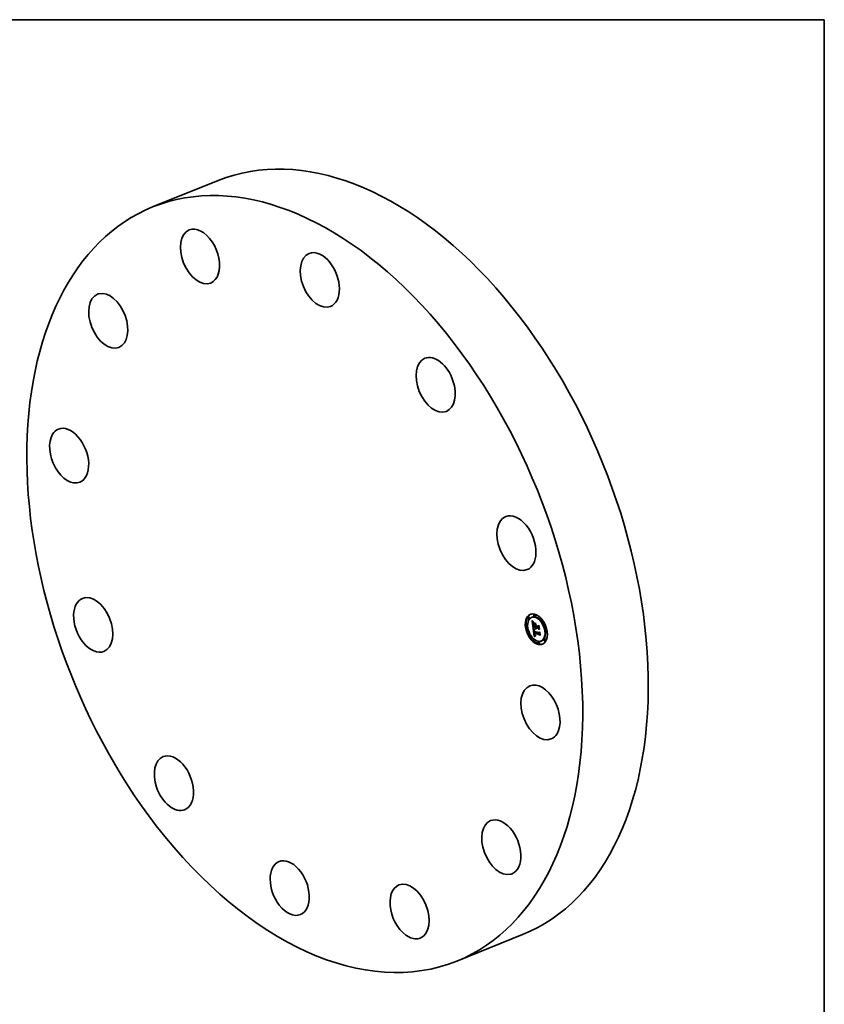
# Model space of a CAD drawing. Extents: x 0 to 10.8, y 0 to 8.2.
# Drawn here: x 6.4 to 10.8, y 3 to 8.2 of the extents above; entities that cross this region are included whole.
import ezdxf

# ---------------------------------------------------------------- set-up
doc = ezdxf.new("R2010")
doc.units = 0
doc.header["$MEASUREMENT"] = 0
doc.layers.get('0').update_dxf_attribs({"lineweight": 13})
doc.layers.add('1', color=7, linetype='Continuous', lineweight=13)

msp = doc.modelspace()

# ---------------------------------------------------------------- linework, layer by layer
at = {"color": 7, "lineweight": 35, "ltscale": 0.009507}
for p, q in [((7.137824, 7.242139), (7.490477, 7.384406)), ((8.774677, 3.184881), (9.127329, 3.327148))]:
    msp.add_line(p, q, dxfattribs=at)
at = {"color": 7, "lineweight": 35, "ltscale": 0.000103}
for p, q in [((9.159185, 5.035352), (9.155352, 5.033806)), ((9.179663, 5.034768), (9.175829, 5.033222)), ((9.19282, 5.049645), (9.188987, 5.048099)), ((9.196748, 5.039908), (9.192915, 5.038361)), ((9.151351, 4.986492), (9.147517, 4.984946)), ((9.163113, 5.025615), (9.15928, 5.024068)), ((9.186112, 4.980843), (9.189945, 4.98239)), ((9.196815, 4.97875), (9.200648, 4.980296)), ((9.232554, 5.020999), (9.22872, 5.019453)), ((9.236482, 5.011261), (9.232648, 5.009715)), ((9.155278, 4.976754), (9.151445, 4.975208)), ((9.173907, 4.931686), (9.170073, 4.93014)), ((9.190029, 4.947537), (9.193862, 4.949084)), ((9.191931, 4.947165), (9.195764, 4.948711)), ((9.197056, 4.977674), (9.200889, 4.97922)), ((9.198945, 4.978333), (9.202778, 4.979879)), ((9.200137, 4.9781), (9.20397, 4.979646)), ((9.200822, 4.977966), (9.204655, 4.979512)), ((9.25511, 4.966193), (9.251277, 4.964647)), ((9.259038, 4.956456), (9.255204, 4.954909)), ((9.177835, 4.921949), (9.174001, 4.920402)), ((9.21364, 4.90304), (9.209807, 4.901493)), ((9.217568, 4.893302), (9.213735, 4.891756)), ((9.230726, 4.908179), (9.226892, 4.906633)), ((9.247275, 4.917333), (9.243442, 4.915787)), ((9.251203, 4.907595), (9.24737, 4.906049))]:
    msp.add_line(p, q, dxfattribs=at)
at = {"color": 7, "lineweight": 35, "ltscale": 1.7e-05}
for p, q in [((9.178245, 5.013842), (9.178714, 5.01333)), ((9.18378, 4.999786), (9.184396, 5.000034)), ((9.183815, 4.998624), (9.184446, 4.998879)), ((9.183919, 4.997342), (9.184552, 4.997598)), ((9.184092, 4.995941), (9.18471, 4.99619)), ((9.184094, 5.00255), (9.184719, 5.002802)), ((9.184337, 5.00323), (9.184949, 5.003478)), ((9.184684, 4.992101), (9.185299, 4.992349)), ((9.185586, 5.007251), (9.18614, 5.006862)), ((9.186688, 5.006476), (9.18609, 5.006134)), ((9.18614, 5.006862), (9.186688, 5.006476)), ((9.19804, 4.994605), (9.198669, 4.994859)), ((9.214708, 4.989393), (9.215338, 4.989648)), ((9.188033, 4.960537), (9.188075, 4.95986)), ((9.188554, 4.956431), (9.188674, 4.955781)), ((9.188674, 4.955781), (9.188802, 4.955128)), ((9.189483, 4.959474), (9.190122, 4.959732)), ((9.189561, 4.958841), (9.190193, 4.959096)), ((9.189653, 4.958167), (9.189561, 4.958841)), ((9.189653, 4.958167), (9.190287, 4.958423)), ((9.190048, 4.960858), (9.190083, 4.960179)), ((9.190135, 4.946123), (9.190203, 4.945434)), ((9.190203, 4.945434), (9.190281, 4.944756)), ((9.190281, 4.944756), (9.19037, 4.944091)), ((9.191505, 4.939379), (9.191762, 4.938756)), ((9.191585, 4.966079), (9.192209, 4.966332)), ((9.192205, 4.94182), (9.19203, 4.942492)), ((9.192379, 4.943907), (9.192505, 4.943227)), ((9.19333, 4.939089), (9.193945, 4.939337)), ((9.199047, 4.977268), (9.19916, 4.976606)), ((9.19916, 4.976606), (9.199309, 4.975955)), ((9.199309, 4.975955), (9.199493, 4.975314)), ((9.199493, 4.975314), (9.199714, 4.974684)), ((9.199714, 4.974684), (9.199971, 4.974064)), ((9.199971, 4.974064), (9.200263, 4.973455)), ((9.200249, 4.977422), (9.200137, 4.9781)), ((9.200249, 4.977422), (9.200871, 4.977673)), ((9.20039, 4.976765), (9.200249, 4.977422)), ((9.200263, 4.973455), (9.200592, 4.972856)), ((9.20039, 4.976765), (9.201004, 4.977013)), ((9.200559, 4.976129), (9.201172, 4.976377)), ((9.200592, 4.972856), (9.200957, 4.972267)), ((9.200743, 4.971434), (9.201361, 4.971684)), ((9.200757, 4.975514), (9.201377, 4.975765)), ((9.200983, 4.974921), (9.201615, 4.975176)), ((9.201238, 4.974347), (9.201883, 4.974608)), ((9.219579, 4.9551), (9.220208, 4.955354))]:
    msp.add_line(p, q, dxfattribs=at)
at = {"color": 7, "lineweight": 35, "ltscale": 0.000939}
msp.add_line((9.183527, 4.976645), (9.178245, 5.013842), dxfattribs=at)
at = {"color": 7, "lineweight": 35, "ltscale": 1.6e-05}
for p, q in [((9.178714, 5.01333), (9.179161, 5.012848)), ((9.179066, 5.015702), (9.179406, 5.016263)), ((9.179066, 5.015702), (9.179674, 5.015947)), ((9.179161, 5.012848), (9.179586, 5.012395)), ((9.182609, 5.001102), (9.182574, 5.000444)), ((9.183816, 5.000827), (9.184416, 5.001069)), ((9.18392, 5.001749), (9.184531, 5.001996)), ((9.184235, 4.994948), (9.184841, 4.995192)), ((9.184337, 5.00323), (9.184649, 5.003791)), ((9.184382, 4.993977), (9.184981, 4.994219)), ((9.184472, 4.998492), (9.184528, 4.997841)), ((9.184532, 4.993028), (9.185136, 4.993272)), ((9.184898, 4.994773), (9.184995, 4.994125)), ((9.185063, 5.007624), (9.185586, 5.007251)), ((9.18609, 5.006134), (9.18554, 5.005783)), ((9.18802, 4.961168), (9.188033, 4.960537)), ((9.188243, 4.958374), (9.188339, 4.957728)), ((9.188339, 4.957728), (9.188442, 4.95708)), ((9.188442, 4.95708), (9.188554, 4.956431)), ((9.189561, 4.958841), (9.189483, 4.959474)), ((9.190062, 4.962146), (9.190041, 4.961514)), ((9.190041, 4.961514), (9.190048, 4.960858)), ((9.191327, 4.9469), (9.191933, 4.947145)), ((9.191607, 4.944755), (9.192217, 4.945001)), ((9.191731, 4.943959), (9.192333, 4.944202)), ((9.191762, 4.938756), (9.192038, 4.938179)), ((9.191872, 4.943204), (9.192465, 4.943443)), ((9.19203, 4.942492), (9.192615, 4.942727)), ((9.192205, 4.94182), (9.192783, 4.942054)), ((9.192397, 4.94119), (9.192205, 4.94182)), ((9.192605, 4.940603), (9.192397, 4.94119)), ((9.192505, 4.943227), (9.192646, 4.942585)), ((9.192646, 4.942585), (9.192802, 4.941982)), ((9.19283, 4.940057), (9.193413, 4.940292)), ((9.193072, 4.939552), (9.19367, 4.939793)), ((9.196253, 4.93442), (9.196846, 4.934209)), ((9.196846, 4.934209), (9.19747, 4.934027)), ((9.198048, 4.935691), (9.197459, 4.935897)), ((9.200559, 4.976129), (9.20039, 4.976765)), ((9.200757, 4.975514), (9.200559, 4.976129)), ((9.200983, 4.974921), (9.200757, 4.975514)), ((9.201238, 4.974347), (9.200983, 4.974921)), ((9.201522, 4.973795), (9.201238, 4.974347))]:
    msp.add_line(p, q, dxfattribs=at)
at = {"color": 7, "lineweight": 35, "ltscale": 3.7e-05}
msp.add_line((9.179981, 5.01455), (9.179066, 5.015702), dxfattribs=at)
at = {"color": 7, "lineweight": 35, "ltscale": 3.8e-05}
for p, q in [((9.179406, 5.016263), (9.180386, 5.015111)), ((9.198072, 4.974841), (9.199467, 4.975404))]:
    msp.add_line(p, q, dxfattribs=at)
at = {"color": 7, "lineweight": 35, "ltscale": 1.5e-05}
for p, q in [((9.179586, 5.012395), (9.179991, 5.01197)), ((9.182673, 5.001693), (9.182609, 5.001102)), ((9.184431, 4.999097), (9.184472, 4.998492)), ((9.18457, 5.007981), (9.185063, 5.007624)), ((9.185039, 5.005424), (9.184586, 5.005057)), ((9.184649, 5.003791), (9.185031, 5.004232)), ((9.18554, 5.005783), (9.185039, 5.005424)), ((9.188034, 4.961754), (9.18802, 4.961168)), ((9.189483, 4.959474), (9.189418, 4.960064)), ((9.190111, 4.962754), (9.190062, 4.962146)), ((9.190188, 4.963339), (9.190111, 4.962754)), ((9.191415, 4.967271), (9.191908, 4.96696)), ((9.191908, 4.96696), (9.192418, 4.966649)), ((9.192038, 4.938179), (9.192333, 4.937649)), ((9.192397, 4.94119), (9.192971, 4.941422)), ((9.192605, 4.940603), (9.19318, 4.940835)), ((9.19283, 4.940057), (9.192605, 4.940603)), ((9.192802, 4.941982), (9.192972, 4.941418)), ((9.194664, 4.93523), (9.195162, 4.93493)), ((9.195162, 4.93493), (9.195692, 4.93466)), ((9.195692, 4.93466), (9.196253, 4.93442)), ((9.197459, 4.935897), (9.196902, 4.936122)), ((9.201834, 4.973264), (9.201522, 4.973795)), ((9.202175, 4.972753), (9.201834, 4.973264)), ((9.202544, 4.972263), (9.202175, 4.972753)), ((9.20264, 4.973317), (9.20298, 4.97284))]:
    msp.add_line(p, q, dxfattribs=at)
at = {"color": 7, "lineweight": 35, "ltscale": 1.8e-05}
for p, q in [((9.179981, 5.01455), (9.180646, 5.014819)), ((9.182574, 5.000444), (9.182569, 4.999718)), ((9.184094, 5.00255), (9.184337, 5.00323)), ((9.184528, 4.997841), (9.184598, 4.997144)), ((9.184859, 5.003261), (9.184645, 5.002561)), ((9.185138, 5.003925), (9.184859, 5.003261)), ((9.184995, 4.994125), (9.185111, 4.993415)), ((9.185482, 5.004553), (9.185138, 5.003925)), ((9.188082, 5.008294), (9.187834, 5.007611)), ((9.188075, 4.95986), (9.188145, 4.959139)), ((9.189295, 4.962004), (9.189316, 4.962722)), ((9.189367, 4.960611), (9.190047, 4.960886)), ((9.189418, 4.960064), (9.190075, 4.960329)), ((9.18975, 4.964188), (9.190435, 4.964464)), ((9.190029, 4.947537), (9.190076, 4.946824)), ((9.190076, 4.946824), (9.190135, 4.946123)), ((9.190083, 4.960179), (9.190145, 4.959476)), ((9.190145, 4.959476), (9.190236, 4.95875)), ((9.191267, 4.940048), (9.191505, 4.939379)), ((9.19203, 4.942492), (9.191872, 4.943204)), ((9.192266, 4.944626), (9.192379, 4.943907)), ((9.193905, 4.938277), (9.194579, 4.938549)), ((9.196186, 4.933196), (9.195496, 4.932949)), ((9.196864, 4.933412), (9.196186, 4.933196)), ((9.200957, 4.972267), (9.201357, 4.971689)), ((9.201357, 4.971689), (9.201794, 4.971121)), ((9.201522, 4.973795), (9.20218, 4.97406)), ((9.201834, 4.973264), (9.202502, 4.973533)), ((9.202175, 4.972753), (9.202849, 4.973025)), ((9.20298, 4.97284), (9.202544, 4.972263))]:
    msp.add_line(p, q, dxfattribs=at)
at = {"color": 7, "lineweight": 35, "ltscale": 3.5e-05}
for p, q in [((9.180886, 5.013474), (9.179981, 5.01455)), ((9.184092, 4.995941), (9.183919, 4.997342))]:
    msp.add_line(p, q, dxfattribs=at)
at = {"color": 7, "lineweight": 35, "ltscale": 1.4e-05}
for p, q in [((9.179991, 5.01197), (9.180373, 5.011575)), ((9.183674, 5.008647), (9.184107, 5.008322)), ((9.184107, 5.008322), (9.18457, 5.007981)), ((9.184586, 5.005057), (9.184182, 5.004681)), ((9.184404, 4.999655), (9.184431, 4.999097)), ((9.184649, 5.003791), (9.185182, 5.004006)), ((9.185031, 5.004232), (9.185482, 5.004553)), ((9.188077, 4.962296), (9.188034, 4.961754)), ((9.189316, 4.962722), (9.189393, 4.963284)), ((9.189418, 4.960064), (9.189367, 4.960611)), ((9.190027, 4.968206), (9.190474, 4.967894)), ((9.190294, 4.9639), (9.190188, 4.963339)), ((9.190427, 4.964438), (9.190294, 4.9639)), ((9.190407, 4.95773), (9.190516, 4.957196)), ((9.190474, 4.967894), (9.190937, 4.967582)), ((9.190937, 4.967582), (9.191415, 4.967271)), ((9.192114, 4.966186), (9.191585, 4.966079)), ((9.192418, 4.966649), (9.192114, 4.966186)), ((9.192333, 4.937649), (9.192648, 4.937165)), ((9.192648, 4.937165), (9.192988, 4.93672)), ((9.193072, 4.939552), (9.19283, 4.940057)), ((9.192972, 4.941418), (9.193156, 4.940892)), ((9.192988, 4.93672), (9.19336, 4.936303)), ((9.19336, 4.936303), (9.193763, 4.935916)), ((9.193763, 4.935916), (9.194198, 4.935558)), ((9.194198, 4.935558), (9.194664, 4.93523)), ((9.195886, 4.936635), (9.195425, 4.936923)), ((9.196378, 4.936368), (9.195886, 4.936635)), ((9.196902, 4.936122), (9.196378, 4.936368)), ((9.197459, 4.935897), (9.197988, 4.93611)), ((9.198989, 4.977806), (9.199047, 4.977268)), ((9.200822, 4.977966), (9.200914, 4.977418)), ((9.200914, 4.977418), (9.201034, 4.976878)), ((9.201034, 4.976878), (9.201181, 4.976345)), ((9.201181, 4.976345), (9.201355, 4.975821)), ((9.201355, 4.975821), (9.201557, 4.975304)), ((9.201557, 4.975304), (9.201787, 4.974796)), ((9.201787, 4.974796), (9.202044, 4.974295)), ((9.202044, 4.974295), (9.202328, 4.973802)), ((9.202328, 4.973802), (9.20264, 4.973317))]:
    msp.add_line(p, q, dxfattribs=at)
at = {"color": 7, "lineweight": 35, "ltscale": 1.3e-05}
for p, q in [((9.180373, 5.011575), (9.180735, 5.011208)), ((9.182766, 5.002217), (9.182673, 5.001693)), ((9.183272, 5.008956), (9.183674, 5.008647)), ((9.184182, 5.004681), (9.183826, 5.004296)), ((9.184393, 5.000167), (9.184404, 4.999655)), ((9.183996, 4.973349), (9.184395, 4.973009)), ((9.188147, 4.962793), (9.188077, 4.962296)), ((9.188782, 4.969145), (9.189181, 4.968831)), ((9.189181, 4.968831), (9.189596, 4.968518)), ((9.189367, 4.960611), (9.18933, 4.961118)), ((9.189393, 4.963284), (9.189537, 4.963769)), ((9.189596, 4.968518), (9.190027, 4.968206)), ((9.190033, 4.964543), (9.190522, 4.96474)), ((9.190236, 4.95875), (9.190314, 4.958248)), ((9.190314, 4.958248), (9.190407, 4.95773)), ((9.190588, 4.964952), (9.190427, 4.964438)), ((9.191585, 4.966079), (9.191093, 4.965948)), ((9.19333, 4.939089), (9.193072, 4.939552)), ((9.193156, 4.940892), (9.193355, 4.940405)), ((9.194601, 4.937559), (9.194237, 4.937908)), ((9.194997, 4.93723), (9.194601, 4.937559)), ((9.195425, 4.936923), (9.194997, 4.93723)), ((9.196463, 4.937185), (9.196919, 4.936979)), ((9.196919, 4.936979), (9.197403, 4.936791)), ((9.197403, 4.936791), (9.197915, 4.936623)), ((9.198945, 4.978333), (9.198989, 4.977806))]:
    msp.add_line(p, q, dxfattribs=at)
at = {"color": 7, "lineweight": 35, "ltscale": 3.6e-05}
for p, q in [((9.180386, 5.015111), (9.181341, 5.014039)), ((9.191327, 4.9469), (9.190029, 4.947537)), ((9.19516, 4.948446), (9.193862, 4.949084))]:
    msp.add_line(p, q, dxfattribs=at)
at = {"color": 7, "lineweight": 35, "ltscale": 1.2e-05}
for p, q in [((9.180735, 5.011208), (9.181075, 5.01087)), ((9.182889, 5.002674), (9.182766, 5.002217)), ((9.1829, 5.009249), (9.183272, 5.008956)), ((9.18326, 5.003501), (9.18305, 5.003092)), ((9.183519, 5.003903), (9.18326, 5.003501)), ((9.183826, 5.004296), (9.183519, 5.003903)), ((9.188029, 4.969772), (9.188398, 4.969458)), ((9.188245, 4.963245), (9.188147, 4.962793)), ((9.188398, 4.969458), (9.188782, 4.969145)), ((9.189537, 4.963769), (9.18975, 4.964188)), ((9.191093, 4.965948), (9.190639, 4.965792)), ((9.194237, 4.937908), (9.193905, 4.938277)), ((9.195632, 4.937657), (9.196034, 4.937412)), ((9.196034, 4.937412), (9.196463, 4.937185))]:
    msp.add_line(p, q, dxfattribs=at)
at = {"color": 7, "lineweight": 35, "ltscale": 1.9e-05}
for p, q in [((9.180886, 5.013474), (9.1816, 5.013762)), ((9.181691, 5.010281), (9.182248, 5.009786)), ((9.184497, 5.001824), (9.184414, 5.001051)), ((9.184645, 5.002561), (9.184497, 5.001824)), ((9.184598, 4.997144), (9.184684, 4.9964)), ((9.185045, 4.974467), (9.185768, 4.974759)), ((9.185558, 4.973884), (9.185045, 4.974467)), ((9.188145, 4.959139), (9.188243, 4.958374)), ((9.18933, 4.961118), (9.190042, 4.961405)), ((9.19105, 4.940764), (9.191267, 4.940048)), ((9.191872, 4.943204), (9.191731, 4.943959)), ((9.194794, 4.932672), (9.194082, 4.932365)), ((9.194237, 4.937908), (9.194935, 4.93819)), ((9.195496, 4.932949), (9.194794, 4.932672))]:
    msp.add_line(p, q, dxfattribs=at)
at = {"color": 7, "lineweight": 35, "ltscale": 3.4e-05}
for p, q in [((9.181784, 5.012475), (9.180886, 5.013474)), ((9.181341, 5.014039), (9.182271, 5.013045)), ((9.198508, 4.974029), (9.199774, 4.974539))]:
    msp.add_line(p, q, dxfattribs=at)
at = {"color": 7, "lineweight": 35, "ltscale": 2.1e-05}
for p, q in [((9.181075, 5.01087), (9.181691, 5.010281)), ((9.182248, 5.009786), (9.1829, 5.009249)), ((9.182674, 5.011551), (9.183454, 5.011866)), ((9.184784, 4.995609), (9.184898, 4.994773)), ((9.185245, 4.992644), (9.185398, 4.99181)), ((9.185045, 4.974467), (9.185273, 4.975294)), ((9.185558, 4.973884), (9.186328, 4.974195)), ((9.186136, 4.973285), (9.185558, 4.973884)), ((9.185819, 4.974704), (9.186425, 4.974097)), ((9.189295, 4.962004), (9.190076, 4.962319)), ((9.190671, 4.942335), (9.190851, 4.941527)), ((9.192622, 4.931658), (9.191875, 4.931259)), ((9.193358, 4.932027), (9.192622, 4.931658)), ((9.196186, 4.933196), (9.196959, 4.933508)), ((9.200111, 4.971984), (9.199528, 4.9726)), ((9.200743, 4.971434), (9.200111, 4.971984)), ((9.201424, 4.97095), (9.200743, 4.971434))]:
    msp.add_line(p, q, dxfattribs=at)
at = {"color": 7, "lineweight": 35, "ltscale": 2e-05}
for p, q in [((9.181784, 5.012475), (9.182536, 5.012778)), ((9.182569, 4.999718), (9.182593, 4.998925)), ((9.18392, 5.001749), (9.184094, 5.00255)), ((9.184684, 4.9964), (9.184784, 4.995609)), ((9.185111, 4.993415), (9.185245, 4.992644)), ((9.185273, 4.975294), (9.185819, 4.974704)), ((9.190851, 4.941527), (9.19105, 4.940764)), ((9.191731, 4.943959), (9.191607, 4.944755)), ((9.194082, 4.932365), (9.193358, 4.932027)), ((9.194601, 4.937559), (9.19536, 4.937865))]:
    msp.add_line(p, q, dxfattribs=at)
at = {"color": 7, "lineweight": 35, "ltscale": 3.2e-05}
for p, q in [((9.182674, 5.011551), (9.181784, 5.012475)), ((9.182271, 5.013045), (9.183176, 5.01213)), ((9.183919, 4.997342), (9.183815, 4.998624)), ((9.191093, 4.965948), (9.192269, 4.966422))]:
    msp.add_line(p, q, dxfattribs=at)
at = {"color": 7, "lineweight": 35, "ltscale": 2.2e-05}
for p, q in [((9.182593, 4.998925), (9.182646, 4.998064)), ((9.183554, 5.010704), (9.184357, 5.011028)), ((9.184414, 5.001051), (9.184393, 5.000167)), ((9.184427, 5.009933), (9.185246, 5.010263)), ((9.185291, 5.009238), (9.186123, 5.009574)), ((9.187327, 5.008737), (9.188082, 5.008294)), ((9.189759, 5.002566), (9.190007, 5.003423)), ((9.200963, 5.00128), (9.200715, 5.000423)), ((9.186136, 4.973285), (9.186944, 4.973611)), ((9.186778, 4.97267), (9.186136, 4.973285)), ((9.18933, 4.961118), (9.189295, 4.962004)), ((9.189537, 4.963769), (9.190342, 4.964094)), ((9.191116, 4.930829), (9.190346, 4.930369)), ((9.190511, 4.94319), (9.190671, 4.942335)), ((9.191875, 4.931259), (9.191116, 4.930829)), ((9.193416, 4.968649), (9.19332, 4.967762)), ((9.193797, 4.939547), (9.194303, 4.938833)), ((9.194303, 4.938833), (9.194912, 4.938207)), ((9.194997, 4.93723), (9.195801, 4.937555)), ((9.19747, 4.934027), (9.196864, 4.933412)), ((9.198994, 4.973281), (9.198508, 4.974029)), ((9.199528, 4.9726), (9.198994, 4.973281)), ((9.200111, 4.971984), (9.200928, 4.972313)), ((9.222584, 4.938625), (9.222016, 4.937935))]:
    msp.add_line(p, q, dxfattribs=at)
at = {"color": 7, "lineweight": 35, "ltscale": 2.3e-05}
for p, q in [((9.182646, 4.998064), (9.182728, 4.997136)), ((9.183816, 5.000827), (9.18392, 5.001749)), ((9.184684, 4.992101), (9.184532, 4.993028)), ((9.184839, 4.991196), (9.184684, 4.992101)), ((9.185398, 4.99181), (9.18557, 4.990913)), ((9.186147, 5.00862), (9.186992, 5.00896)), ((9.186547, 5.009258), (9.187327, 5.008737)), ((9.186995, 5.008077), (9.187858, 5.008426)), ((9.186425, 4.974097), (9.187091, 4.973474)), ((9.186778, 4.97267), (9.187618, 4.973009)), ((9.187485, 4.972039), (9.188349, 4.972388)), ((9.189316, 4.962722), (9.190151, 4.963059)), ((9.189393, 4.963284), (9.190242, 4.963627)), ((9.19037, 4.944091), (9.190511, 4.94319)), ((9.194912, 4.938207), (9.195632, 4.937657)), ((9.195425, 4.936923), (9.196296, 4.937274)), ((9.198508, 4.974029), (9.198072, 4.974841))]:
    msp.add_line(p, q, dxfattribs=at)
at = {"color": 7, "lineweight": 35, "ltscale": 3.1e-05}
for p, q in [((9.183554, 5.010704), (9.182674, 5.011551)), ((9.191984, 4.968642), (9.190955, 4.969353)), ((9.191311, 4.97011), (9.192334, 4.969388)), ((9.198994, 4.973281), (9.200127, 4.973739))]:
    msp.add_line(p, q, dxfattribs=at)
at = {"color": 7, "lineweight": 35, "ltscale": 2.5e-05}
for p, q in [((9.182728, 4.997136), (9.18284, 4.996141)), ((9.184235, 4.994948), (9.184092, 4.995941)), ((9.184382, 4.993977), (9.184235, 4.994948)), ((9.185742, 5.009858), (9.186547, 5.009258)), ((9.186995, 5.008077), (9.186147, 5.00862)), ((9.188256, 4.971392), (9.187485, 4.972039)), ((9.190955, 4.969353), (9.191864, 4.96972)), ((9.193905, 4.938277), (9.19333, 4.939089)), ((9.197685, 4.97572), (9.197346, 4.976664))]:
    msp.add_line(p, q, dxfattribs=at)
at = {"color": 7, "lineweight": 35, "ltscale": 2.7e-05}
for p, q in [((9.18284, 4.996141), (9.182981, 4.995078)), ((9.184911, 5.010537), (9.185742, 5.009858)), ((9.189091, 4.970729), (9.188256, 4.971392)), ((9.1886, 4.972178), (9.189445, 4.971505)), ((9.199528, 4.9726), (9.200514, 4.972997))]:
    msp.add_line(p, q, dxfattribs=at)
at = {"color": 7, "lineweight": 35, "ltscale": 1.1e-05}
for p, q in [((9.18305, 5.003092), (9.182889, 5.002674)), ((9.188372, 4.963652), (9.188245, 4.963245)), ((9.18975, 4.964188), (9.190033, 4.964543)), ((9.190223, 4.965611), (9.189846, 4.965406)), ((9.190033, 4.964543), (9.190386, 4.964832)), ((9.190639, 4.965792), (9.190223, 4.965611))]:
    msp.add_line(p, q, dxfattribs=at)
at = {"color": 7, "lineweight": 35, "ltscale": 0.000129}
for p, q in [((9.18368, 5.004109), (9.182957, 5.009204)), ((9.219579, 4.9551), (9.21638, 4.951057))]:
    msp.add_line(p, q, dxfattribs=at)
at = {"color": 7, "lineweight": 35, "ltscale": 5.2e-05}
msp.add_line((9.182981, 4.995078), (9.183296, 4.99303), dxfattribs=at)
at = {"color": 7, "lineweight": 35, "ltscale": 3e-05}
for p, q in [((9.183176, 5.01213), (9.184056, 5.011294)), ((9.190955, 4.969353), (9.189991, 4.970049)), ((9.190348, 4.970816), (9.191311, 4.97011)), ((9.200137, 4.9781), (9.198945, 4.978333)), ((9.20397, 4.979646), (9.202778, 4.979879))]:
    msp.add_line(p, q, dxfattribs=at)
at = {"color": 7, "lineweight": 35, "ltscale": 8.8e-05}
msp.add_line((9.183296, 4.99303), (9.183765, 4.989559), dxfattribs=at)
at = {"color": 7, "lineweight": 35, "ltscale": 0.000123}
msp.add_line((9.186112, 4.980843), (9.183527, 4.976645), dxfattribs=at)
at = {"color": 7, "lineweight": 35, "ltscale": 2.9e-05}
for p, q in [((9.184427, 5.009933), (9.183554, 5.010704)), ((9.183815, 4.998624), (9.18378, 4.999786)), ((9.184056, 5.011294), (9.184911, 5.010537))]:
    msp.add_line(p, q, dxfattribs=at)
at = {"color": 7, "lineweight": 35, "ltscale": 3.3e-05}
for p, q in [((9.183765, 4.989559), (9.183928, 4.988238)), ((9.192334, 4.969388), (9.193416, 4.968649))]:
    msp.add_line(p, q, dxfattribs=at)
at = {"color": 7, "lineweight": 35, "ltscale": 2.6e-05}
for p, q in [((9.18378, 4.999786), (9.183816, 5.000827)), ((9.185012, 4.990152), (9.184839, 4.991196)), ((9.186147, 5.00862), (9.185291, 5.009238)), ((9.19804, 4.994605), (9.198577, 4.995511)), ((9.187816, 4.972834), (9.1886, 4.972178)), ((9.195886, 4.936635), (9.196833, 4.937018)), ((9.197346, 4.976664), (9.197056, 4.977674))]:
    msp.add_line(p, q, dxfattribs=at)
at = {"color": 7, "lineweight": 35, "ltscale": 0.000302}
for p, q in [((9.183928, 4.988238), (9.195797, 4.985916)), ((9.210907, 4.985086), (9.199063, 4.987403))]:
    msp.add_line(p, q, dxfattribs=at)
at = {"color": 7, "lineweight": 35, "ltscale": 2.4e-05}
for p, q in [((9.184532, 4.993028), (9.184382, 4.993977)), ((9.187834, 5.007611), (9.186995, 5.008077)), ((9.187485, 4.972039), (9.186778, 4.97267)), ((9.187091, 4.973474), (9.187816, 4.972834)), ((9.188256, 4.971392), (9.189139, 4.971748)), ((9.189091, 4.970729), (9.189988, 4.97109)), ((9.189991, 4.970049), (9.190896, 4.970414)), ((9.191984, 4.968642), (9.192891, 4.969008)), ((9.193355, 4.940405), (9.193797, 4.939547)), ((9.198072, 4.974841), (9.197685, 4.97572)), ((9.197915, 4.936623), (9.198048, 4.935691)), ((9.218055, 4.970518), (9.217497, 4.969756))]:
    msp.add_line(p, q, dxfattribs=at)
at = {"color": 7, "lineweight": 35, "ltscale": 2.8e-05}
for p, q in [((9.185291, 5.009238), (9.184427, 5.009933)), ((9.200889, 4.97922), (9.200648, 4.980296)), ((9.189991, 4.970049), (9.189091, 4.970729)), ((9.189445, 4.971505), (9.190348, 4.970816)), ((9.196378, 4.936368), (9.197416, 4.936787)), ((9.197056, 4.977674), (9.196815, 4.97875)), ((9.196902, 4.936122), (9.197928, 4.936535))]:
    msp.add_line(p, q, dxfattribs=at)
at = {"color": 7, "lineweight": 35, "ltscale": 3.9e-05}
for p, q in [((9.185012, 4.990152), (9.186466, 4.990738)), ((9.199063, 4.987403), (9.200516, 4.987989))]:
    msp.add_line(p, q, dxfattribs=at)
at = {"color": 7, "lineweight": 35, "ltscale": 0.000267}
msp.add_line((9.195487, 4.988102), (9.185012, 4.990152), dxfattribs=at)
at = {"color": 7, "lineweight": 35, "ltscale": 1e-05}
for p, q in [((9.185031, 5.004232), (9.185384, 5.004375)), ((9.188527, 4.964014), (9.188372, 4.963652)), ((9.189204, 4.964923), (9.18894, 4.964644)), ((9.189506, 4.965177), (9.189204, 4.964923)), ((9.189846, 4.965406), (9.189506, 4.965177)), ((9.201794, 4.971121), (9.201424, 4.97095)), ((9.204034, 4.979261), (9.20397, 4.979646))]:
    msp.add_line(p, q, dxfattribs=at)
at = {"color": 7, "lineweight": 35, "ltscale": 0.000249}
msp.add_line((9.18557, 4.990913), (9.195359, 4.988998), dxfattribs=at)
at = {"color": 7, "lineweight": 35, "ltscale": 0.000168}
msp.add_line((9.186937, 4.981176), (9.185991, 4.987835), dxfattribs=at)
at = {"color": 7, "lineweight": 35, "ltscale": 0.000273}
for p, q in [((9.196815, 4.97875), (9.186112, 4.980843)), ((9.200648, 4.980296), (9.189945, 4.98239))]:
    msp.add_line(p, q, dxfattribs=at)
at = {"color": 7, "lineweight": 35, "ltscale": 0.000208}
msp.add_line((9.194591, 4.994409), (9.189491, 5.000981), dxfattribs=at)
at = {"color": 7, "lineweight": 35, "ltscale": 0.000271}
msp.add_line((9.189491, 5.000981), (9.200117, 4.998902), dxfattribs=at)
at = {"color": 7, "lineweight": 35, "ltscale": 4.1e-05}
for p, q in [((9.189759, 5.002566), (9.191271, 5.003176)), ((9.195496, 4.932949), (9.197011, 4.93356)), ((9.197685, 4.97572), (9.199221, 4.976339))]:
    msp.add_line(p, q, dxfattribs=at)
at = {"color": 7, "lineweight": 35, "ltscale": 0.000279}
for p, q in [((9.200715, 5.000423), (9.189759, 5.002566)), ((9.190007, 5.003423), (9.200963, 5.00128))]:
    msp.add_line(p, q, dxfattribs=at)
at = {"color": 7, "lineweight": 35, "ltscale": 9.6e-05}
msp.add_line((9.194591, 4.994409), (9.198141, 4.995841), dxfattribs=at)
at = {"color": 7, "lineweight": 35, "ltscale": 0.000137}
msp.add_line((9.195359, 4.988998), (9.194591, 4.994409), dxfattribs=at)
at = {"color": 7, "lineweight": 35, "ltscale": 5.3e-05}
for p, q in [((9.195359, 4.988998), (9.197318, 4.989788)), ((9.195487, 4.988102), (9.197446, 4.988893)), ((9.195797, 4.985916), (9.197756, 4.986707)), ((9.210475, 4.986041), (9.212454, 4.98684))]:
    msp.add_line(p, q, dxfattribs=at)
at = {"color": 7, "lineweight": 35, "ltscale": 0.000118}
msp.add_line((9.19831, 4.996103), (9.195425, 4.99982), dxfattribs=at)
at = {"color": 7, "lineweight": 35, "ltscale": 5.5e-05}
msp.add_line((9.195797, 4.985916), (9.195487, 4.988102), dxfattribs=at)
at = {"color": 7, "lineweight": 35, "ltscale": 0.000155}
for p, q in [((9.200117, 4.998902), (9.196762, 4.993705)), ((9.216025, 4.952172), (9.219984, 4.956937))]:
    msp.add_line(p, q, dxfattribs=at)
at = {"color": 7, "lineweight": 35, "ltscale": 0.000207}
msp.add_line((9.196762, 4.993705), (9.197927, 4.9855), dxfattribs=at)
at = {"color": 7, "lineweight": 35, "ltscale": 0.000326}
msp.add_line((9.197927, 4.9855), (9.21071, 4.982999), dxfattribs=at)
at = {"color": 7, "lineweight": 35, "ltscale": 0.000182}
msp.add_line((9.199063, 4.987403), (9.19804, 4.994605), dxfattribs=at)
at = {"color": 7, "lineweight": 35, "ltscale": 0.000185}
msp.add_line((9.198577, 4.995511), (9.19962, 4.988164), dxfattribs=at)
at = {"color": 7, "lineweight": 35, "ltscale": 0.000277}
msp.add_line((9.19962, 4.988164), (9.210475, 4.986041), dxfattribs=at)
at = {"color": 7, "lineweight": 35, "ltscale": 0.000175}
msp.add_line((9.210475, 4.986041), (9.215108, 4.991266), dxfattribs=at)
at = {"color": 7, "lineweight": 35, "ltscale": 0.000119}
msp.add_line((9.21071, 4.982999), (9.213355, 4.986941), dxfattribs=at)
at = {"color": 7, "lineweight": 35, "ltscale": 8.2e-05}
for p, q in [((9.21071, 4.982999), (9.213741, 4.984222)), ((9.211728, 4.975832), (9.214759, 4.977055))]:
    msp.add_line(p, q, dxfattribs=at)
at = {"color": 7, "lineweight": 35, "ltscale": 0.000144}
msp.add_line((9.214708, 4.989393), (9.210907, 4.985086), dxfattribs=at)
at = {"color": 7, "lineweight": 35, "ltscale": 0.000444}
msp.add_line((9.213355, 4.986941), (9.215854, 4.969346), dxfattribs=at)
at = {"color": 7, "lineweight": 35, "ltscale": 0.000496}
msp.add_line((9.217497, 4.969756), (9.214708, 4.989393), dxfattribs=at)
at = {"color": 7, "lineweight": 35, "ltscale": 0.000524}
msp.add_line((9.215108, 4.991266), (9.218055, 4.970518), dxfattribs=at)
at = {"color": 7, "lineweight": 35, "ltscale": 0.001086}
msp.add_line((9.190346, 4.930369), (9.183996, 4.973349), dxfattribs=at)
at = {"color": 7, "lineweight": 35, "ltscale": 0.000122}
msp.add_line((9.184395, 4.973009), (9.188029, 4.969772), dxfattribs=at)
at = {"color": 7, "lineweight": 35, "ltscale": 9e-06}
for p, q in [((9.188714, 4.964342), (9.188527, 4.964014)), ((9.18894, 4.964644), (9.188714, 4.964342))]:
    msp.add_line(p, q, dxfattribs=at)
at = {"color": 7, "lineweight": 35, "ltscale": 0.000107}
for p, q in [((9.189291, 4.964997), (9.188664, 4.96924)), ((9.216355, 4.94932), (9.21852, 4.953008))]:
    msp.add_line(p, q, dxfattribs=at)
at = {"color": 7, "lineweight": 35, "ltscale": 0.000704}
msp.add_line((9.188802, 4.955128), (9.216355, 4.94932), dxfattribs=at)
at = {"color": 7, "lineweight": 35, "ltscale": 4.9e-05}
for p, q in [((9.189953, 4.956227), (9.189653, 4.958167)), ((9.216025, 4.952172), (9.217842, 4.952905))]:
    msp.add_line(p, q, dxfattribs=at)
at = {"color": 7, "lineweight": 35, "ltscale": 4.8e-05}
msp.add_line((9.189953, 4.956227), (9.191752, 4.956953), dxfattribs=at)
at = {"color": 7, "lineweight": 35, "ltscale": 0.000673}
msp.add_line((9.21638, 4.951057), (9.189953, 4.956227), dxfattribs=at)
at = {"color": 7, "lineweight": 35, "ltscale": 6e-06}
msp.add_line((9.190386, 4.964832), (9.190588, 4.964952), dxfattribs=at)
at = {"color": 7, "lineweight": 35, "ltscale": 5e-06}
msp.add_line((9.190386, 4.964832), (9.190574, 4.964908), dxfattribs=at)
at = {"color": 7, "lineweight": 35, "ltscale": 0.00065}
msp.add_line((9.190516, 4.957196), (9.216025, 4.952172), dxfattribs=at)
at = {"color": 7, "lineweight": 35, "ltscale": 4.5e-05}
msp.add_line((9.190639, 4.965792), (9.192294, 4.966459), dxfattribs=at)
at = {"color": 7, "lineweight": 35, "ltscale": 0.000163}
msp.add_line((9.191767, 4.948239), (9.190812, 4.954705), dxfattribs=at)
at = {"color": 7, "lineweight": 35, "ltscale": 5.4e-05}
msp.add_line((9.191607, 4.944755), (9.191327, 4.9469), dxfattribs=at)
at = {"color": 7, "lineweight": 35, "ltscale": 0.000643}
msp.add_line((9.217165, 4.942228), (9.191931, 4.947165), dxfattribs=at)
at = {"color": 7, "lineweight": 35, "ltscale": 6.4e-05}
msp.add_line((9.191931, 4.947165), (9.192266, 4.944626), dxfattribs=at)
at = {"color": 7, "lineweight": 35, "ltscale": 4e-05}
msp.add_line((9.19332, 4.967762), (9.191984, 4.968642), dxfattribs=at)
at = {"color": 7, "lineweight": 35, "ltscale": 9.4e-05}
msp.add_line((9.194111, 4.932378), (9.193559, 4.936111), dxfattribs=at)
at = {"color": 7, "lineweight": 35, "ltscale": 6e-05}
msp.add_line((9.194794, 4.932672), (9.197021, 4.93357), dxfattribs=at)
at = {"color": 7, "lineweight": 35, "ltscale": 0.000612}
msp.add_line((9.219797, 4.94401), (9.195764, 4.948711), dxfattribs=at)
at = {"color": 7, "lineweight": 35, "ltscale": 4.6e-05}
msp.add_line((9.197346, 4.976664), (9.199039, 4.977347), dxfattribs=at)
at = {"color": 7, "lineweight": 35, "ltscale": 0.000278}
msp.add_line((9.211728, 4.975832), (9.200822, 4.977966), dxfattribs=at)
at = {"color": 7, "lineweight": 35, "ltscale": 0.000256}
msp.add_line((9.214689, 4.977549), (9.204655, 4.979512), dxfattribs=at)
at = {"color": 7, "lineweight": 35, "ltscale": 0.000192}
msp.add_line((9.215854, 4.969346), (9.211728, 4.975832), dxfattribs=at)
at = {"color": 7, "lineweight": 35, "ltscale": 6.9e-05}
msp.add_line((9.216355, 4.94932), (9.218898, 4.950346), dxfattribs=at)
at = {"color": 7, "lineweight": 35, "ltscale": 7.4e-05}
msp.add_line((9.217165, 4.942228), (9.219894, 4.943329), dxfattribs=at)
at = {"color": 7, "lineweight": 35, "ltscale": 0.000167}
msp.add_line((9.220845, 4.936631), (9.217165, 4.942228), dxfattribs=at)
at = {"color": 7, "lineweight": 35, "ltscale": 0.000414}
msp.add_line((9.21852, 4.953008), (9.220845, 4.936631), dxfattribs=at)
at = {"color": 7, "lineweight": 35, "ltscale": 0.000433}
msp.add_line((9.222016, 4.937935), (9.219579, 4.9551), dxfattribs=at)
at = {"color": 7, "lineweight": 35, "ltscale": 0.000462}
msp.add_line((9.219984, 4.956937), (9.222584, 4.938625), dxfattribs=at)
at = {"color": 7, "lineweight": 35, "ltscale": 0.03937}
for centre, major_axis, start_param, end_param in [((8.308903, 5.355777), (0.818394, -2.028642), 0.00002587, 3.14161853), ((7.95625, 5.21351), (0.818394, -2.028642), 0.00002587, 3.14161853), ((7.95625, 5.21351), (0.818394, -2.028642), 3.14161853, 5.14001686), ((7.392668, 6.975876), (0.057615, -0.142816), 3.14158506, 6.28317771), ((7.392668, 6.975876), (0.057615, -0.142816), 2.52202298, 3.14158506), ((7.392668, 6.975876), (0.057615, -0.142816), 6.28317771, 8.80520829), ((8.037185, 6.849788), (0.057615, -0.142816), 1.99842421, 3.14161853), ((8.037185, 6.849788), (0.057615, -0.142816), 3.14161853, 6.28321118), ((8.037185, 6.849788), (0.057615, -0.142816), 0.00002587, 1.99842421), ((6.899163, 6.629739), (0.057615, -0.142816), 0.00000708, 3.04562176), ((6.899163, 6.629739), (0.057615, -0.142816), 3.14159974, 6.28319239), ((6.899163, 6.629739), (0.057615, -0.142816), 3.04562176, 3.14159974), ((8.660015, 6.285261), (0.057615, -0.142816), 3.14159974, 6.28319239), ((8.660015, 6.285261), (0.057615, -0.142816), 1.47482543, 3.14159974), ((8.660015, 6.285261), (0.057615, -0.142816), 0.00000708, 1.47482543), ((6.688903, 5.904125), (0.057615, -0.142816), 3.14147352, 3.56922054), ((6.688903, 5.904125), (0.057615, -0.142816), 6.28306617, 9.42465883), ((6.688903, 5.904125), (0.057615, -0.142816), 3.56922054, 6.28306617), ((9.094272, 5.433559), (0.057615, -0.142816), 3.14160634, 6.28319899), ((9.094272, 5.433559), (0.057615, -0.142816), 0.95122666, 3.14160634), ((9.094272, 5.433559), (0.057615, -0.142816), 0.00001369, 0.95122666), ((6.818229, 4.993461), (0.057615, -0.142816), 0.00001369, 3.14160634), ((6.818229, 4.993461), (0.057615, -0.142816), 3.14160634, 4.09281931), ((6.818229, 4.993461), (0.057615, -0.142816), 4.09281931, 6.28319899), ((9.201361, 4.969927), (0.032408, -0.080334), 3.14153175, 5.90181625), ((9.205194, 4.971474), (-0.032408, 0.080334), 0.03870467, 1.16806034), ((9.201361, 4.969927), (0.025534, -0.063294), 3.14153175, 5.90181625), ((9.157316, 5.028937), (0.001964, -0.004869), 3.14153175, 5.90181625), ((9.157316, 5.028937), (0.001964, -0.004869), 6.2831244, 9.42471705), ((9.161149, 5.030483), (-0.001964, 0.004869), 5.90181625, 6.2831244), ((9.161149, 5.030483), (-0.001964, 0.004869), 3.14153175, 5.90181625), ((9.201361, 4.969927), (0.032408, -0.080334), 6.2831244, 9.42471705), ((9.201361, 4.969927), (0.025534, -0.063294), 6.2831244, 9.42471705), ((9.205194, 4.971474), (-0.025534, 0.063294), 5.90181625, 6.2831244), ((9.190951, 5.04323), (0.001964, -0.004869), 3.14153175, 5.90181625), ((9.190951, 5.04323), (0.001964, -0.004869), 6.2831244, 9.42471705), ((9.190951, 5.04323), (0.001964, -0.004869), 5.90181625, 6.2831244), ((9.194784, 5.044777), (-0.001964, 0.004869), 5.90181625, 6.2831244), ((9.194784, 5.044777), (-0.001964, 0.004869), 3.14153175, 5.90181625), ((9.205194, 4.971474), (-0.025534, 0.063294), 5.21441051, 5.90181625), ((9.149481, 4.980077), (0.001964, -0.004869), 3.14153175, 5.90181625), ((9.149481, 4.980077), (0.001964, -0.004869), 6.2831244, 9.42471705), ((9.153314, 4.981623), (-0.001964, 0.004869), 5.90181625, 6.2831244), ((9.153314, 4.981623), (-0.001964, 0.004869), 5.2259704, 5.90181625), ((9.157316, 5.028937), (0.001964, -0.004869), 5.90181625, 6.2831244), ((9.230684, 5.014584), (0.001964, -0.004869), 3.14153175, 5.90181625), ((9.230684, 5.014584), (0.001964, -0.004869), 6.2831244, 9.42471705), ((9.230684, 5.014584), (0.001964, -0.004869), 5.90181625, 6.2831244), ((9.205194, 4.971474), (-0.025534, 0.063294), 4.35769759, 5.09234906), ((9.234518, 5.01613), (-0.001964, 0.004869), 6.07726191, 6.2831244), ((9.234518, 5.01613), (-0.001964, 0.004869), 3.14153175, 4.09254025), ((9.205194, 4.971474), (-0.032408, 0.080334), 1.27042619, 1.89254254), ((9.149481, 4.980077), (0.001964, -0.004869), 5.90181625, 6.2831244), ((9.153314, 4.981623), (-0.001964, 0.004869), 3.14153175, 3.36605202), ((9.172037, 4.925271), (0.001964, -0.004869), 3.14153175, 6.2831244), ((9.172037, 4.925271), (0.001964, -0.004869), 2.7602236, 3.14153175), ((9.172037, 4.925271), (0.001964, -0.004869), 6.2831244, 9.0434089), ((9.175871, 4.926818), (-0.001964, 0.004869), 6.06890815, 6.2831244), ((9.205194, 4.971474), (-0.025534, 0.063294), 3.14153175, 4.23429508), ((9.253241, 4.959778), (0.001964, -0.004869), 3.14153175, 5.90181625), ((9.253241, 4.959778), (0.001964, -0.004869), 6.2831244, 9.42471705), ((9.253241, 4.959778), (0.001964, -0.004869), 5.90181625, 6.2831244), ((9.257074, 4.961325), (-0.001964, 0.004869), 5.90181625, 6.2831244), ((9.257074, 4.961325), (-0.001964, 0.004869), 5.36580106, 5.90181625), ((9.257074, 4.961325), (-0.001964, 0.004869), 3.14153175, 3.35587508), ((9.205194, 4.971474), (-0.032408, 0.080334), 1.99408042, 2.7602236), ((9.175871, 4.926818), (-0.001964, 0.004869), 3.14153175, 4.23781884), ((9.211771, 4.896625), (0.001964, -0.004869), 3.14153175, 6.2831244), ((9.211771, 4.896625), (0.001964, -0.004869), 2.7602236, 3.14153175), ((9.201361, 4.969927), (0.025534, -0.063294), 5.90181625, 6.2831244), ((9.211771, 4.896625), (0.001964, -0.004869), 6.2831244, 9.0434089), ((9.201361, 4.969927), (0.032408, -0.080334), 5.90181625, 6.2831244), ((9.215604, 4.898171), (-0.001964, 0.004869), 3.14153175, 6.2831244), ((9.205194, 4.971474), (-0.032408, 0.080334), 2.7602236, 3.10288875), ((9.245406, 4.910918), (0.001964, -0.004869), 3.14153175, 6.2831244), ((9.245406, 4.910918), (0.001964, -0.004869), 2.7602236, 3.14153175), ((9.245406, 4.910918), (0.001964, -0.004869), 6.2831244, 9.0434089), ((9.249239, 4.912464), (-0.001964, 0.004869), 3.14153175, 6.2831244), ((9.223597, 4.522895), (0.057615, -0.142816), 3.14147352, 6.28306617), ((9.223597, 4.522895), (0.057615, -0.142816), 0.42762788, 3.14147352), ((9.223597, 4.522895), (0.057615, -0.142816), 6.28306617, 6.71081319), ((7.252486, 4.141759), (0.057615, -0.142816), 0.00000708, 3.14159974), ((7.252486, 4.141759), (0.057615, -0.142816), 3.14159974, 4.61641809), ((7.252486, 4.141759), (0.057615, -0.142816), 4.61641809, 6.28319239), ((9.013338, 3.797281), (0.057615, -0.142816), 3.14159974, 6.18721441), ((9.013338, 3.797281), (0.057615, -0.142816), 0.00000708, 3.14159974), ((7.95625, 5.21351), (0.818394, -2.028642), 5.14001686, 6.28321118), ((7.875316, 3.577232), (0.057615, -0.142816), 3.14161853, 5.14001686), ((7.875316, 3.577232), (0.057615, -0.142816), 0.00002587, 3.14161853), ((8.519833, 3.451144), (0.057615, -0.142816), 6.28317771, 9.42477036), ((9.013338, 3.797281), (0.057615, -0.142816), 6.18721441, 6.28319239), ((8.519833, 3.451144), (0.057615, -0.142816), 3.14158506, 5.66361564), ((7.875316, 3.577232), (0.057615, -0.142816), 5.14001686, 6.28321118), ((8.519833, 3.451144), (0.057615, -0.142816), 5.66361564, 6.28317771)]:
    msp.add_ellipse(centre, major_axis=major_axis, ratio=0.616564, start_param=start_param, end_param=end_param, dxfattribs=at)
at = {"layer": '1', "color": 7, "lineweight": 35, "ltscale": 0.03937}
for p, q in [((0.25, 8.25), (10.75, 8.25)), ((10.75, 8.25), (10.75, 0.25))]:
    msp.add_line(p, q, dxfattribs=at)

doc.saveas('drawing.dxf')
